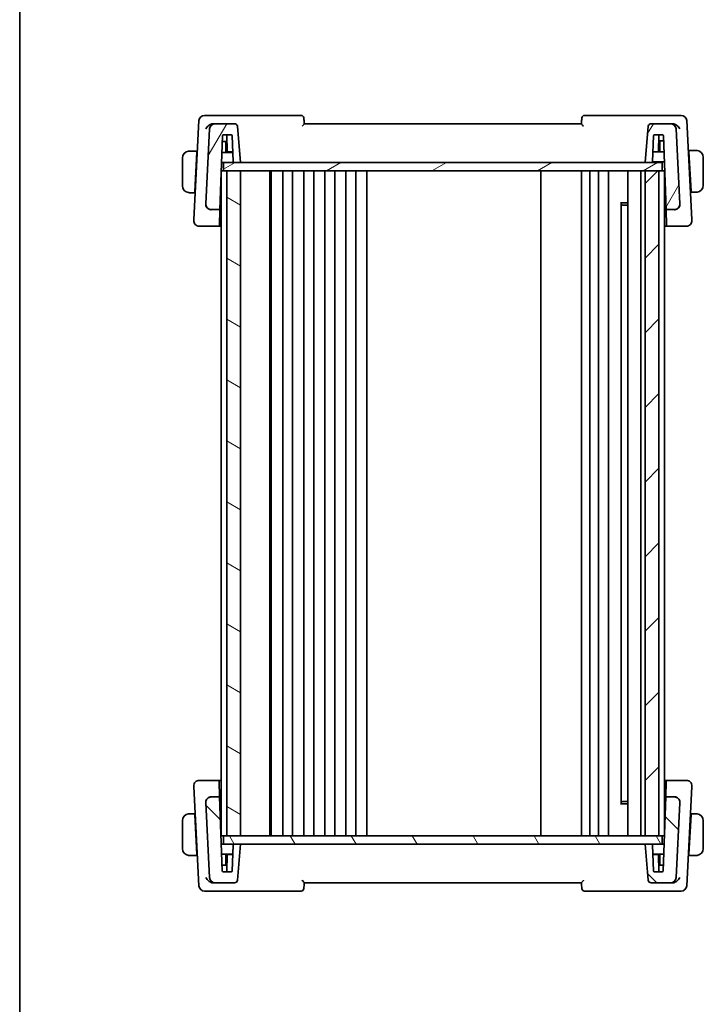
# Model space of a CAD drawing. Units: millimetres. Extents: x 0 to 4928, y 0 to 843.
# Drawn here: x 1183 to 1306, y 510 to 687 of the extents above; entities that cross this region are included whole.
import ezdxf

# ---------------------------------------------------------------- set-up
doc = ezdxf.new("R2010")
doc.units = ezdxf.units.MM
doc.layers.add('Border (ISO)', color=7, linetype='Continuous', lineweight=35)
doc.layers.add('Visible (ISO)', color=7, linetype='Continuous', lineweight=35)
doc.layers.add('Hatch (ISO)', color=1, linetype='Continuous', lineweight=18, true_color=0xff0000)

# ---------------------------------------------------------------- blocks, each defined once
blk = doc.blocks.new('図面枠 tk図枠')
at = {"layer": 'Border (ISO)'}
blk.add_line((14.5, 289), (14.5, 8), dxfattribs=at)

msp = doc.modelspace()

# ---------------------------------------------------------------- hatches: boundary and pattern name
at = {"layer": 'Hatch (ISO)'}
h = msp.add_hatch(dxfattribs=at)
h.set_pattern_fill('ANSI31', color=256, scale=76.2, angle=14.999978, style=0)
h.set_pattern_definition([(60, (1139.5, -24), (-8.24889, 4.7625), [])])
edge = h.paths.add_edge_path()
edge.add_ellipse((1217.5671, 653.987), major_axis=(-0.9986, 0.0523), ratio=1, start_angle=0, end_angle=93)
edge.add_line((1217.5671, 652.987), (1219.1346, 652.987))
edge.add_line((1219.1346, 652.987), (1219.5993, 666.294))
edge.add_ellipse((1219.7992, 666.287), major_axis=(-0.1999, 0.007), ratio=1, start_angle=272, end_angle=360, ccw=False)
edge.add_line((1219.7992, 666.487), (1221.1629, 666.487))
edge.add_ellipse((1221.1629, 666.287), major_axis=(0, 0.2), ratio=1, start_angle=272, end_angle=360, ccw=False)
edge.add_line((1221.3628, 666.294), (1221.5239, 661.68))
edge.add_ellipse((1221.7238, 661.687), major_axis=(-0.1999, -0.007), ratio=1, start_angle=0, end_angle=88)
edge.add_line((1221.7238, 661.487), (1222.8561, 661.487))
edge.add_line((1222.8561, 661.487), (1222.2836, 668.0306))
edge.add_ellipse((1221.7855, 667.987), major_axis=(0.4981, 0.0436), ratio=1, start_angle=0, end_angle=85)
edge.add_line((1221.7855, 668.487), (1218.2746, 668.487))
edge.add_ellipse((1218.2746, 667.487), major_axis=(0, 1), ratio=1, start_angle=0, end_angle=87)
edge.add_line((1217.2759, 667.5393), (1216.5684, 654.0393))
edge = h.paths.add_edge_path()
edge.add_ellipse((1300.4375, 667.487), major_axis=(0.9986, 0.0523), ratio=1, start_angle=0, end_angle=87)
edge.add_line((1300.4375, 668.487), (1296.9266, 668.487))
edge.add_ellipse((1296.9266, 667.987), major_axis=(0, 0.5), ratio=1, start_angle=0, end_angle=85)
edge.add_line((1296.4285, 668.0306), (1295.8561, 661.487))
edge.add_line((1295.8561, 661.487), (1296.9883, 661.487))
edge.add_ellipse((1296.9883, 661.687), major_axis=(0, -0.2), ratio=1, start_angle=0, end_angle=88)
edge.add_line((1297.1882, 661.68), (1297.3493, 666.294))
edge.add_ellipse((1297.5492, 666.287), major_axis=(-0.1999, 0.007), ratio=1, start_angle=272, end_angle=360, ccw=False)
edge.add_line((1297.5492, 666.487), (1298.9653, 666.487))
edge.add_ellipse((1298.9653, 666.287), major_axis=(0, 0.2), ratio=1, start_angle=272, end_angle=360, ccw=False)
edge.add_line((1299.1652, 666.294), (1299.6299, 652.987))
edge.add_line((1299.6299, 652.987), (1301.1451, 652.987))
edge.add_ellipse((1301.1451, 653.987), major_axis=(0, -1), ratio=1, start_angle=0, end_angle=93)
edge.add_line((1302.1437, 654.0393), (1301.4362, 667.5393))
h = msp.add_hatch(dxfattribs=at)
h.set_pattern_fill('ANSI31', color=256, scale=76.2, angle=-14.999978, style=0)
h.set_pattern_definition([(30, (1139.5, -24), (-4.7625, 8.24889), [])])
h.paths.add_polyline_path([(1219.8061, 661.487), (1219.8061, 659.987), (1220.3561, 659.987), (1222.8561, 659.987), (1295.8561, 659.987), (1298.3561, 659.987), (1298.9061, 659.987), (1298.9061, 661.487), (1296.9883, 661.487), (1295.8561, 661.487), (1222.8561, 661.487), (1221.7238, 661.487)])
h = msp.add_hatch(dxfattribs=at)
h.set_pattern_fill('ANSI31', color=256, scale=76.2, angle=105.000246, style=0)
h.set_pattern_definition([(150.0002, (1139.5, -24), (-4.76246, -8.24891), [])])
h.paths.add_polyline_path([(1220.3561, 659.987), (1220.3561, 539.987), (1222.8561, 539.987), (1222.8561, 659.987)])
h = msp.add_hatch(dxfattribs=at)
h.set_pattern_fill('ANSI31', color=256, scale=76.2, style=0)
h.set_pattern_definition([(45, (1139.5, -24), (-6.73519, 6.73519), [])])
h.paths.add_polyline_path([(1298.3561, 539.987), (1298.3561, 659.987), (1295.8561, 659.987), (1295.8561, 539.987)])
h = msp.add_hatch(dxfattribs=at)
h.set_pattern_fill('ANSI31', color=256, scale=76.2, angle=90.00021, style=0)
h.set_pattern_definition([(135.0002, (1139.5, -24), (-6.73517, -6.73522), [])])
edge = h.paths.add_edge_path()
edge.add_ellipse((1301.1451, 545.987), major_axis=(0.9986, -0.0523), ratio=1, start_angle=0, end_angle=93)
edge.add_line((1301.1451, 546.987), (1299.5775, 546.987))
edge.add_line((1299.5775, 546.987), (1299.1128, 533.68))
edge.add_ellipse((1298.9129, 533.687), major_axis=(0.1999, -0.007), ratio=1, start_angle=272, end_angle=360, ccw=False)
edge.add_line((1298.9129, 533.487), (1297.5492, 533.487))
edge.add_ellipse((1297.5492, 533.687), major_axis=(0, -0.2), ratio=1, start_angle=272, end_angle=360, ccw=False)
edge.add_line((1297.3493, 533.68), (1297.1882, 538.294))
edge.add_ellipse((1296.9883, 538.287), major_axis=(0.1999, 0.007), ratio=1, start_angle=0, end_angle=88)
edge.add_line((1296.9883, 538.487), (1295.8561, 538.487))
edge.add_line((1295.8561, 538.487), (1296.4285, 531.9434))
edge.add_ellipse((1296.9266, 531.987), major_axis=(-0.4981, -0.0436), ratio=1, start_angle=0, end_angle=85)
edge.add_line((1296.9266, 531.487), (1300.4375, 531.487))
edge.add_ellipse((1300.4375, 532.487), major_axis=(0, -1), ratio=1, start_angle=0, end_angle=87)
edge.add_line((1301.4362, 532.4347), (1302.1437, 545.9347))
edge = h.paths.add_edge_path()
edge.add_ellipse((1218.2746, 532.487), major_axis=(-0.9986, -0.0523), ratio=1, start_angle=0, end_angle=87)
edge.add_line((1218.2746, 531.487), (1221.7855, 531.487))
edge.add_ellipse((1221.7855, 531.987), major_axis=(0, -0.5), ratio=1, start_angle=0, end_angle=85)
edge.add_line((1222.2836, 531.9434), (1222.8561, 538.487))
edge.add_line((1222.8561, 538.487), (1221.7238, 538.487))
edge.add_ellipse((1221.7238, 538.287), major_axis=(0, 0.2), ratio=1, start_angle=0, end_angle=88)
edge.add_line((1221.5239, 538.294), (1221.3628, 533.68))
edge.add_ellipse((1221.1629, 533.687), major_axis=(0.1999, -0.007), ratio=1, start_angle=272, end_angle=360, ccw=False)
edge.add_line((1221.1629, 533.487), (1219.7468, 533.487))
edge.add_ellipse((1219.7468, 533.687), major_axis=(0, -0.2), ratio=1, start_angle=272, end_angle=360, ccw=False)
edge.add_line((1219.5469, 533.68), (1219.0822, 546.987))
edge.add_line((1219.0822, 546.987), (1217.5671, 546.987))
edge.add_ellipse((1217.5671, 545.987), major_axis=(0, 1), ratio=1, start_angle=0, end_angle=93)
edge.add_line((1216.5684, 545.9347), (1217.2759, 532.4347))
h = msp.add_hatch(dxfattribs=at)
h.set_pattern_fill('ANSI31', color=256, scale=76.2, angle=75.000175, style=0)
h.set_pattern_definition([(120.0002, (1139.5, -24), (-8.24888, -4.76253), [])])
h.paths.add_polyline_path([(1219.8061, 539.987), (1219.8061, 538.487), (1221.7238, 538.487), (1222.8561, 538.487), (1295.8561, 538.487), (1296.9883, 538.487), (1298.9061, 538.487), (1298.9061, 539.987), (1298.3561, 539.987), (1295.8561, 539.987), (1222.8561, 539.987), (1220.3561, 539.987)])

# ---------------------------------------------------------------- linework, layer by layer
at = {"layer": 'Visible (ISO)'}
for p, q in [((1217.7318, 669.987), (1216.3532, 669.987)), ((1233.7667, 669.987), (1217.7318, 669.987)), ((1300.9803, 669.987), (1284.9455, 669.987)), ((1302.3589, 669.987), (1300.9803, 669.987)), ((1215.3545, 669.0393), (1214.4185, 651.179)), ((1218.2746, 668.487), (1217.9228, 668.487)), ((1221.7855, 668.487), (1218.2746, 668.487)), ((1284.3561, 668.487), (1234.3561, 668.487)), ((1300.4375, 668.487), (1296.9266, 668.487)), ((1300.7893, 668.487), (1300.4375, 668.487)), ((1304.2936, 651.179), (1303.3576, 669.0393)), ((1217.2759, 667.5393), (1216.5684, 654.0393)), ((1219.7992, 666.487), (1221.1629, 666.487)), ((1220.4667, 663.387), (1220.3584, 666.487)), ((1222.8561, 661.487), (1222.2836, 668.0306)), ((1296.4285, 668.0306), (1295.8561, 661.487)), ((1297.5492, 666.487), (1298.9653, 666.487)), ((1298.2454, 663.387), (1298.3537, 666.487)), ((1302.1437, 654.0393), (1301.4362, 667.5393)), ((1219.1346, 652.987), (1219.5993, 666.294)), ((1220.0061, 665.287), (1219.5641, 665.287)), ((1220.4003, 665.287), (1220.0061, 665.287)), ((1220.2061, 663.287), (1220.2061, 665.087)), ((1221.3628, 666.294), (1221.5239, 661.68)), ((1297.1882, 661.68), (1297.3493, 666.294)), ((1298.7061, 665.387), (1298.3153, 665.387)), ((1298.5061, 665.187), (1298.5061, 663.387)), ((1299.1968, 665.387), (1298.7061, 665.387)), ((1299.1652, 666.294), (1299.6299, 652.987)), ((1214.9561, 663.537), (1213.8599, 663.537)), ((1214.5735, 656.237), (1214.9456, 663.337)), ((1215.0531, 663.287), (1214.943, 663.287)), ((1214.9561, 663.537), (1214.9456, 663.337)), ((1214.9561, 663.537), (1215.0662, 663.537)), ((1221.4678, 663.287), (1219.4943, 663.287)), ((1221.4643, 663.387), (1220.4667, 663.387)), ((1299.2667, 663.387), (1297.2478, 663.387)), ((1303.6407, 663.637), (1303.7561, 663.637)), ((1303.7692, 663.387), (1303.6538, 663.387)), ((1303.7665, 663.437), (1303.7561, 663.637)), ((1304.8522, 663.637), (1303.7561, 663.637)), ((1304.1386, 656.337), (1303.7665, 663.437)), ((1212.3561, 662.287), (1212.3561, 657.287)), ((1219.4315, 661.487), (1219.8061, 661.487)), ((1219.8061, 661.487), (1219.8061, 659.987)), ((1298.9061, 661.487), (1219.8061, 661.487)), ((1221.7238, 661.487), (1222.8561, 661.487)), ((1295.8561, 661.487), (1296.9883, 661.487)), ((1297.1615, 661.587), (1299.3295, 661.587)), ((1298.9061, 661.487), (1298.9061, 659.987)), ((1306.3561, 657.387), (1306.3561, 662.387)), ((1219.3561, 659.3279), (1219.3561, 539.987)), ((1219.6561, 659.987), (1219.3791, 659.987)), ((1219.6561, 659.987), (1219.8061, 659.987)), ((1219.8061, 659.987), (1298.9061, 659.987)), ((1220.3561, 659.987), (1220.3561, 539.987)), ((1222.8561, 659.987), (1220.3561, 659.987)), ((1222.8561, 539.987), (1222.8561, 659.987)), ((1228.1561, 659.987), (1228.1561, 539.987)), ((1228.3561, 659.987), (1228.3561, 539.987)), ((1230.4561, 659.987), (1230.4561, 539.987)), ((1232.2561, 659.987), (1232.2561, 539.987)), ((1234.2561, 659.987), (1234.2561, 539.987)), ((1236.0561, 659.987), (1236.0561, 539.987)), ((1238.0561, 659.987), (1238.0561, 539.987)), ((1239.8561, 659.987), (1239.8561, 539.987)), ((1241.8561, 659.987), (1241.8561, 539.987)), ((1243.6561, 659.987), (1243.6561, 539.987)), ((1245.6561, 659.987), (1245.6561, 539.987)), ((1277.0561, 659.987), (1277.0561, 539.987)), ((1284.3561, 659.987), (1284.3561, 539.987)), ((1285.8561, 659.987), (1285.8561, 539.987)), ((1287.4561, 659.987), (1287.4561, 539.987)), ((1289.2561, 659.987), (1289.2561, 539.987)), ((1292.7561, 659.987), (1292.7561, 539.987)), ((1295.0561, 659.987), (1295.0561, 539.987)), ((1298.3561, 659.987), (1295.8561, 659.987)), ((1295.8561, 659.987), (1295.8561, 539.987)), ((1298.3561, 539.987), (1298.3561, 659.987)), ((1299.1561, 659.987), (1298.9061, 659.987)), ((1299.1561, 659.987), (1299.3561, 659.987)), ((1299.3561, 659.987), (1299.3561, 540.6461)), ((1213.8599, 656.037), (1214.563, 656.037)), ((1214.5735, 656.237), (1214.563, 656.037)), ((1214.6731, 656.037), (1214.563, 656.037)), ((1214.5761, 656.287), (1214.6862, 656.287)), ((1219.2499, 656.287), (1219.3561, 656.287)), ((1299.3561, 656.387), (1299.5111, 656.387)), ((1304.0206, 656.387), (1304.136, 656.387)), ((1304.1491, 656.137), (1304.0337, 656.137)), ((1304.1491, 656.137), (1304.1386, 656.337)), ((1304.1491, 656.137), (1304.8522, 656.137)), ((1216.5684, 654.0393), (1216.5674, 654.019)), ((1291.404, 654.2164), (1292.7561, 654.2164)), ((1291.5332, 654.042), (1291.5332, 545.932)), ((1291.7855, 653.787), (1291.5332, 654.0393)), ((1302.1447, 654.019), (1302.1437, 654.0393)), ((1217.5671, 652.987), (1219.1346, 652.987)), ((1219.1297, 652.8461), (1219.0393, 650.2573)), ((1219.1297, 652.8461), (1219.1346, 652.987)), ((1292.7561, 653.787), (1291.7855, 653.787)), ((1299.6299, 652.987), (1301.1451, 652.987)), ((1299.6299, 652.987), (1299.6348, 652.8461)), ((1299.7252, 650.2573), (1299.6348, 652.8461)), ((1214.4185, 651.179), (1214.4112, 651.0393)), ((1304.3009, 651.0393), (1304.2936, 651.179)), ((1215.4098, 649.987), (1219.0299, 649.987)), ((1219.0393, 650.2573), (1219.0299, 649.987)), ((1219.0299, 649.987), (1219.3561, 649.987)), ((1299.3561, 649.987), (1299.7346, 649.987)), ((1299.7346, 649.987), (1299.7252, 650.2573)), ((1299.7346, 649.987), (1303.3023, 649.987)), ((1218.9775, 549.987), (1215.4098, 549.987)), ((1218.9775, 549.987), (1218.9869, 549.7166)), ((1219.3561, 549.987), (1218.9775, 549.987)), ((1218.9869, 549.7166), (1219.0773, 547.1279)), ((1299.6822, 549.987), (1299.3561, 549.987)), ((1299.5824, 547.1279), (1299.6728, 549.7166)), ((1299.6728, 549.7166), (1299.6822, 549.987)), ((1303.3023, 549.987), (1299.6822, 549.987)), ((1214.4112, 548.9347), (1214.4185, 548.795)), ((1214.4185, 548.795), (1215.3545, 530.9347)), ((1303.3576, 530.9347), (1304.2936, 548.795)), ((1304.2936, 548.795), (1304.3009, 548.9347)), ((1216.5674, 545.955), (1216.5684, 545.9347)), ((1216.5684, 545.9347), (1217.2759, 532.4347)), ((1219.0822, 546.987), (1217.5671, 546.987)), ((1219.0822, 546.987), (1219.0773, 547.1279)), ((1219.5469, 533.68), (1219.0822, 546.987)), ((1292.7561, 545.7576), (1291.404, 545.7576)), ((1291.7855, 546.187), (1291.5332, 545.9347)), ((1291.7855, 546.187), (1292.7561, 546.187)), ((1299.5775, 546.987), (1299.1128, 533.68)), ((1299.5824, 547.1279), (1299.5775, 546.987)), ((1301.1451, 546.987), (1299.5775, 546.987)), ((1301.4362, 532.4347), (1302.1437, 545.9347)), ((1302.1437, 545.9347), (1302.1447, 545.955)), ((1214.563, 543.937), (1213.8599, 543.937)), ((1214.563, 543.937), (1214.5735, 543.737)), ((1214.563, 543.937), (1214.6731, 543.937)), ((1214.5735, 543.737), (1214.9456, 536.637)), ((1304.1386, 543.737), (1303.7665, 536.637)), ((1304.039, 543.937), (1304.1491, 543.937)), ((1304.1386, 543.737), (1304.1491, 543.937)), ((1304.8522, 543.937), (1304.1491, 543.937)), ((1212.3561, 542.687), (1212.3561, 537.687)), ((1214.6862, 543.687), (1214.5761, 543.687)), ((1219.3561, 543.687), (1219.1975, 543.687)), ((1299.4622, 543.687), (1299.3561, 543.687)), ((1304.136, 543.687), (1304.0259, 543.687)), ((1306.3561, 537.687), (1306.3561, 542.687)), ((1219.3561, 539.987), (1219.6561, 539.987)), ((1219.8061, 538.487), (1219.3791, 538.487)), ((1219.8061, 539.987), (1219.6561, 539.987)), ((1219.8061, 539.987), (1219.8061, 538.487)), ((1298.9061, 539.987), (1219.8061, 539.987)), ((1219.8061, 538.487), (1298.9061, 538.487)), ((1220.3561, 539.987), (1222.8561, 539.987)), ((1222.8561, 538.487), (1221.7238, 538.487)), ((1222.2836, 531.9434), (1222.8561, 538.487)), ((1295.8561, 539.987), (1298.3561, 539.987)), ((1296.9883, 538.487), (1295.8561, 538.487)), ((1295.8561, 538.487), (1296.4285, 531.9434)), ((1299.1561, 539.987), (1298.9061, 539.987)), ((1298.9061, 539.987), (1298.9061, 538.487)), ((1299.2807, 538.487), (1298.9061, 538.487)), ((1299.1561, 539.987), (1299.333, 539.987)), ((1214.943, 536.687), (1215.0531, 536.687)), ((1214.9456, 536.637), (1214.9561, 536.437)), ((1219.4419, 536.687), (1221.4678, 536.687)), ((1220.2061, 534.887), (1220.2061, 536.687)), ((1221.5239, 538.294), (1221.3628, 533.68)), ((1297.3493, 533.68), (1297.1882, 538.294)), ((1297.2443, 536.687), (1299.2178, 536.687)), ((1298.5061, 536.687), (1298.5061, 534.887)), ((1303.659, 536.687), (1303.7692, 536.687)), ((1303.7561, 536.437), (1303.7665, 536.637)), ((1213.8599, 536.437), (1214.9561, 536.437)), ((1215.0662, 536.437), (1214.9561, 536.437)), ((1220.4667, 536.587), (1220.3584, 533.487)), ((1220.4667, 536.587), (1221.4643, 536.587)), ((1297.2478, 536.587), (1298.2454, 536.587)), ((1298.2454, 536.587), (1298.3537, 533.487)), ((1303.7561, 536.437), (1303.6459, 536.437)), ((1303.7561, 536.437), (1304.8522, 536.437)), ((1219.5118, 534.687), (1220.0061, 534.687)), ((1221.1629, 533.487), (1219.7468, 533.487)), ((1220.0061, 534.687), (1220.4003, 534.687)), ((1298.9129, 533.487), (1297.5492, 533.487)), ((1298.3118, 534.687), (1298.7061, 534.687)), ((1298.7061, 534.687), (1299.148, 534.687)), ((1217.9228, 531.487), (1218.2746, 531.487)), ((1218.2746, 531.487), (1221.7855, 531.487)), ((1234.3561, 531.487), (1284.3561, 531.487)), ((1296.9266, 531.487), (1300.4375, 531.487)), ((1300.4375, 531.487), (1300.7893, 531.487)), ((1216.3532, 529.987), (1217.7318, 529.987)), ((1217.7318, 529.987), (1233.7667, 529.987)), ((1284.9455, 529.987), (1300.9803, 529.987)), ((1300.9803, 529.987), (1302.3589, 529.987))]:
    msp.add_line(p, q, dxfattribs=at)
for centre, radius, start, end in [((1216.3532, 668.987), 1, 90, 177), ((1233.7667, 669.487), 0.5, 5, 90), ((1284.9455, 669.487), 0.5, 90, 175), ((1302.3589, 668.987), 1, 3, 90), ((1218.2746, 667.487), 1, 90, 177), ((1221.7855, 667.987), 0.5, 5, 90), ((1296.9266, 667.987), 0.5, 90, 175), ((1300.4375, 667.487), 1, 3, 90), ((1219.7992, 666.287), 0.2, 90, 178), ((1221.1629, 666.287), 0.2, 2, 90), ((1297.5492, 666.287), 0.2, 90, 178), ((1298.9653, 666.287), 0.2, 2, 90), ((1220.0061, 665.087), 0.2, 0, 90), ((1298.7061, 665.187), 0.2, 90, 180), ((1213.6061, 662.287), 1.25, 95.978249, 180), ((1305.1061, 662.387), 1.25, 0, 84.021751), ((1221.7238, 661.687), 0.2, 182, 270), ((1296.9883, 661.687), 0.2, 270, 358), ((1213.6061, 657.287), 1.25, 180, 264.021751), ((1305.1061, 657.387), 1.25, 275.978249, 0), ((1217.5671, 653.987), 1, 177, 270), ((1301.1451, 653.987), 1, 270, 3), ((1215.4098, 650.987), 1, 177, 270), ((1303.3023, 650.987), 1, 270, 3), ((1215.4098, 548.987), 1, 90, 183), ((1303.3023, 548.987), 1, 357, 90), ((1217.5671, 545.987), 1, 90, 183), ((1301.1451, 545.987), 1, 357, 90), ((1213.6061, 542.687), 1.25, 95.978249, 180), ((1305.1061, 542.687), 1.25, 0, 84.021751), ((1221.7238, 538.287), 0.2, 90, 178), ((1296.9883, 538.287), 0.2, 2, 90), ((1213.6061, 537.687), 1.25, 180, 264.021751), ((1305.1061, 537.687), 1.25, 275.978249, 0), ((1220.0061, 534.887), 0.2, 270, 0), ((1298.7061, 534.887), 0.2, 180, 270), ((1219.7468, 533.687), 0.2, 182, 270), ((1221.1629, 533.687), 0.2, 270, 358), ((1297.5492, 533.687), 0.2, 182, 270), ((1298.9129, 533.687), 0.2, 270, 358), ((1218.2746, 532.487), 1, 183, 270), ((1221.7855, 531.987), 0.5, 270, 355), ((1296.9266, 531.987), 0.5, 185, 270), ((1300.4375, 532.487), 1, 270, 357), ((1216.3532, 530.987), 1, 183, 270), ((1233.7667, 530.487), 0.5, 270, 355), ((1284.9455, 530.487), 0.5, 185, 270), ((1302.3589, 530.987), 1, 270, 357)]:
    msp.add_arc(centre, radius, start, end, dxfattribs=at)
for centre, major_axis, start_param, end_param in [((1225.3561, 656.1702), (7.1627, 0), 3.69041767, 3.71936848), ((1293.3561, 656.1702), (-7.1627, 0), 2.56381552, 2.60694652), ((1225.3561, 543.8037), (7.1627, 0), 2.56381552, 2.60694652), ((1293.3561, 543.8037), (-7.1627, 0), 3.69041767, 3.71936848)]:
    msp.add_ellipse(centre, major_axis=major_axis, ratio=0.00349067, start_param=start_param, end_param=end_param, dxfattribs=at)
for points, knots in [([(1217.8218, 668.4815), (1217.7258, 668.4709), (1217.6286, 668.4457), (1217.4168, 668.364), (1217.3059, 668.3028), (1217.0683, 668.1375), (1216.949, 668.0254), (1216.7531, 667.7914), (1216.6745, 667.6678), (1216.6163, 667.5423), (1216.6156, 667.5408), (1216.6149, 667.5393)], [0, 0, 0, 0, 0.030498609, 0.030498609, 0.06808177, 0.06808177, 0.118894707, 0.118894707, 0.169096549, 0.169096549, 0.169698271, 0.169698271, 0.169698271, 0.169698271]), ([(1233.9907, 668.0306), (1233.9916, 668.0316), (1233.9926, 668.0327), (1234.0367, 668.0817), (1234.0787, 668.1293), (1234.1561, 668.2187), (1234.1921, 668.2611), (1234.2617, 668.3454), (1234.2943, 668.3867), (1234.336, 668.4439), (1234.3487, 668.4633), (1234.3556, 668.4791), (1234.3565, 668.4822), (1234.3563, 668.4842)], [-0.0833223297, -0.0833223297, -0.0833223297, -0.0833223297, -0.082894698, -0.082894698, -0.0633149082, -0.0633149082, -0.0444692476, -0.0444692476, -0.0225604025, -0.0225604025, -0.0058781864, -0.0058781864, 0, 0, 0, 0]), ([(1234.3561, 668.487), (1234.3342, 668.7368), (1234.3123, 668.9866), (1234.2905, 669.2365), (1234.2819, 669.3345), (1234.2733, 669.4325), (1234.2648, 669.5306)], [0.75483059, 0.75483059, 0.75483059, 0.75483059, 0.830260546, 0.830260546, 0.830260546, 0.859859263, 0.859859263, 0.859859263, 0.859859263]), ([(1284.3558, 668.4842), (1284.3553, 668.4789), (1284.362, 668.4661), (1284.3894, 668.4246), (1284.4131, 668.393), (1284.4762, 668.3136), (1284.518, 668.2633), (1284.6114, 668.1542), (1284.6641, 668.0943), (1284.7195, 668.0327), (1284.7205, 668.0316), (1284.7214, 668.0306)], [-0.083598216, -0.083598216, -0.083598216, -0.083598216, -0.0679828824, -0.0679828824, -0.0483826398, -0.0483826398, -0.0249015018, -0.0249015018, 0, 0, 0.0004309648, 0.0004309648, 0.0004309648, 0.0004309648]), ([(1284.4474, 669.5306), (1284.4388, 669.4325), (1284.4302, 669.3345), (1284.4216, 669.2365), (1284.3998, 668.9866), (1284.3779, 668.7368), (1284.3561, 668.487)], [0.09638199, 0.09638199, 0.09638199, 0.09638199, 0.125980707, 0.125980707, 0.125980707, 0.201410663, 0.201410663, 0.201410663, 0.201410663]), ([(1302.0972, 667.5393), (1302.0965, 667.5408), (1302.0959, 667.5423), (1302.0376, 667.6678), (1301.959, 667.7914), (1301.7631, 668.0254), (1301.6438, 668.1375), (1301.4062, 668.3028), (1301.2953, 668.364), (1301.0835, 668.4457), (1300.9863, 668.4709), (1300.8903, 668.4815)], [-0.000607696, -0.000607696, -0.000607696, -0.000607696, 0, 0, 0.050700183, 0.050700183, 0.102017525, 0.102017525, 0.139973763, 0.139973763, 0.170775123, 0.170775123, 0.170775123, 0.170775123]), ([(1216.5674, 654.019), (1216.5654, 653.9812), (1216.5655, 653.9438), (1216.5679, 653.9069), (1216.5679, 653.9067), (1216.5679, 653.9065)], [-0.35780165116, -0.35780165116, -0.35780165116, -0.35780165116, -0.34951322551, -0.34951322551, -0.34947229848, -0.34947229848, -0.34947229848, -0.34947229848]), ([(1217.5635, 652.9527), (1217.5619, 652.9528), (1217.5604, 652.9529), (1217.4947, 652.9571), (1217.4305, 652.9669), (1217.3061, 652.9974), (1217.246, 653.0177), (1217.0767, 653.092), (1216.9739, 653.1591), (1216.7921, 653.33), (1216.7164, 653.4332), (1216.6076, 653.661), (1216.5758, 653.7831), (1216.5679, 653.9065)], [-0.152377677, -0.152377677, -0.152377677, -0.152377677, -0.151911895, -0.151911895, -0.132151326, -0.132151326, -0.113003239, -0.113003239, -0.076389229, -0.076389229, -0.03819298, -0.03819298, 0, 0, 0, 0]), ([(1301.1486, 652.9527), (1301.1502, 652.9528), (1301.1517, 652.9529), (1301.2135, 652.9568), (1301.2736, 652.9657), (1301.3922, 652.9934), (1301.4505, 653.0122), (1301.6254, 653.0854), (1301.7348, 653.1556), (1301.9207, 653.3311), (1301.9957, 653.4334), (1302.1044, 653.6605), (1302.1363, 653.7829), (1302.1442, 653.9065)], [-0.152392203, -0.152392203, -0.152392203, -0.152392203, -0.151922277, -0.151922277, -0.133396489, -0.133396489, -0.114908645, -0.114908645, -0.076165654, -0.076165654, -0.038272882, -0.038272882, 0, 0, 0, 0]), ([(1217.5635, 547.0213), (1217.5619, 547.0212), (1217.5604, 547.0211), (1217.4987, 547.0171), (1217.4385, 547.0082), (1217.3199, 546.9805), (1217.2617, 546.9618), (1217.0867, 546.8886), (1216.9773, 546.8184), (1216.7914, 546.6429), (1216.7164, 546.5406), (1216.6078, 546.3134), (1216.5758, 546.1911), (1216.5679, 546.0675)], [-0.152392203, -0.152392203, -0.152392203, -0.152392203, -0.151922277, -0.151922277, -0.133396489, -0.133396489, -0.114908645, -0.114908645, -0.076165654, -0.076165654, -0.038272882, -0.038272882, 0, 0, 0, 0]), ([(1301.1486, 547.0213), (1301.1502, 547.0212), (1301.1517, 547.0211), (1301.2174, 547.0169), (1301.2816, 547.007), (1301.406, 546.9765), (1301.4661, 546.9562), (1301.6354, 546.882), (1301.7382, 546.8148), (1301.92, 546.6439), (1301.9957, 546.5408), (1302.1045, 546.3129), (1302.1363, 546.1909), (1302.1442, 546.0675)], [-0.152377677, -0.152377677, -0.152377677, -0.152377677, -0.151911895, -0.151911895, -0.132151326, -0.132151326, -0.113003239, -0.113003239, -0.076389229, -0.076389229, -0.03819298, -0.03819298, 0, 0, 0, 0]), ([(1302.1447, 545.955), (1302.1467, 545.9928), (1302.1466, 546.0302), (1302.1442, 546.0671), (1302.1442, 546.0673), (1302.1442, 546.0675)], [-0.35780165116, -0.35780165116, -0.35780165116, -0.35780165116, -0.34951322551, -0.34951322551, -0.34947229848, -0.34947229848, -0.34947229848, -0.34947229848]), ([(1216.6149, 532.4347), (1216.6156, 532.4332), (1216.6163, 532.4317), (1216.6745, 532.3062), (1216.7531, 532.1826), (1216.949, 531.9486), (1217.0683, 531.8365), (1217.3059, 531.6712), (1217.4168, 531.6099), (1217.6286, 531.5283), (1217.7258, 531.5031), (1217.8218, 531.4925)], [-0.000607696, -0.000607696, -0.000607696, -0.000607696, 0, 0, 0.050700183, 0.050700183, 0.102017525, 0.102017525, 0.139973763, 0.139973763, 0.170775123, 0.170775123, 0.170775123, 0.170775123]), ([(1234.3563, 531.4897), (1234.3568, 531.4951), (1234.3501, 531.5078), (1234.3227, 531.5494), (1234.299, 531.5809), (1234.2359, 531.6604), (1234.1941, 531.7107), (1234.1007, 531.8197), (1234.048, 531.8797), (1233.9926, 531.9413), (1233.9916, 531.9424), (1233.9907, 531.9434)], [-0.083598216, -0.083598216, -0.083598216, -0.083598216, -0.0679828824, -0.0679828824, -0.0483826398, -0.0483826398, -0.0249015018, -0.0249015018, 0, 0, 0.0004309648, 0.0004309648, 0.0004309648, 0.0004309648]), ([(1234.2648, 530.4434), (1234.2733, 530.5414), (1234.2819, 530.6395), (1234.2905, 530.7375), (1234.3123, 530.9873), (1234.3342, 531.2372), (1234.3561, 531.487)], [0.09638199, 0.09638199, 0.09638199, 0.09638199, 0.125980707, 0.125980707, 0.125980707, 0.201410663, 0.201410663, 0.201410663, 0.201410663]), ([(1284.7214, 531.9434), (1284.7205, 531.9424), (1284.7195, 531.9413), (1284.6754, 531.8923), (1284.6334, 531.8447), (1284.556, 531.7553), (1284.52, 531.7129), (1284.4504, 531.6285), (1284.4178, 531.5873), (1284.3761, 531.5301), (1284.3634, 531.5106), (1284.3565, 531.4949), (1284.3556, 531.4918), (1284.3558, 531.4897)], [-0.0833223297, -0.0833223297, -0.0833223297, -0.0833223297, -0.082894698, -0.082894698, -0.0633149082, -0.0633149082, -0.0444692476, -0.0444692476, -0.0225604025, -0.0225604025, -0.0058781864, -0.0058781864, 0, 0, 0, 0]), ([(1284.3561, 531.487), (1284.3779, 531.2372), (1284.3998, 530.9873), (1284.4216, 530.7375), (1284.4302, 530.6395), (1284.4388, 530.5414), (1284.4474, 530.4434)], [0.75483059, 0.75483059, 0.75483059, 0.75483059, 0.830260546, 0.830260546, 0.830260546, 0.859859263, 0.859859263, 0.859859263, 0.859859263]), ([(1300.8903, 531.4925), (1300.9863, 531.5031), (1301.0835, 531.5283), (1301.2953, 531.6099), (1301.4062, 531.6712), (1301.6438, 531.8365), (1301.7631, 531.9486), (1301.959, 532.1826), (1302.0376, 532.3062), (1302.0959, 532.4317), (1302.0965, 532.4332), (1302.0972, 532.4347)], [0, 0, 0, 0, 0.030498609, 0.030498609, 0.06808177, 0.06808177, 0.118894707, 0.118894707, 0.169096549, 0.169096549, 0.169698271, 0.169698271, 0.169698271, 0.169698271])]:
    msp.add_open_spline(points, degree=3, knots=knots, dxfattribs=at)
for points in [[(1217.9228, 668.487), (1217.8895, 668.487), (1217.8557, 668.4852), (1217.8218, 668.4815)], [(1234.3563, 668.4842), (1234.3562, 668.4852), (1234.3561, 668.4861), (1234.3561, 668.487)], [(1284.3561, 668.487), (1284.356, 668.4861), (1284.3559, 668.4852), (1284.3558, 668.4842)], [(1300.8903, 668.4815), (1300.8564, 668.4852), (1300.8226, 668.487), (1300.7893, 668.487)], [(1213.4759, 663.5302), (1213.4857, 663.5312), (1213.4958, 663.5322), (1213.5059, 663.533)], [(1213.5662, 663.5354), (1213.5469, 663.5344), (1213.5243, 663.5332), (1213.5064, 663.5322)], [(1213.5648, 663.5363), (1213.5695, 663.5365), (1213.5741, 663.5366), (1213.5788, 663.5367)], [(1213.6061, 663.537), (1213.6024, 663.537), (1213.5921, 663.5366), (1213.5787, 663.536)], [(1213.6061, 663.537), (1213.6071, 663.537), (1213.6082, 663.537), (1213.6093, 663.537)], [(1213.8599, 663.537), (1213.8245, 663.537), (1213.6493, 663.537), (1213.6097, 663.537)], [(1305.062, 663.637), (1304.9953, 663.637), (1304.8801, 663.637), (1304.8522, 663.637)], [(1305.0643, 663.637), (1305.0784, 663.637), (1305.0926, 663.637), (1305.1061, 663.637)], [(1305.1334, 663.636), (1305.1201, 663.6366), (1305.1098, 663.637), (1305.1061, 663.637)], [(1305.1333, 663.6367), (1305.138, 663.6366), (1305.1426, 663.6365), (1305.1473, 663.6363)], [(1305.2057, 663.6322), (1305.1878, 663.6332), (1305.1652, 663.6344), (1305.1459, 663.6354)], [(1305.2062, 663.633), (1305.2163, 663.6322), (1305.2264, 663.6312), (1305.2362, 663.6302)], [(1213.5059, 656.041), (1213.4958, 656.0418), (1213.4857, 656.0428), (1213.4759, 656.0438)], [(1213.5064, 656.0418), (1213.5243, 656.0407), (1213.5469, 656.0395), (1213.5662, 656.0386)], [(1213.5788, 656.0373), (1213.5741, 656.0374), (1213.5695, 656.0375), (1213.5648, 656.0377)], [(1213.5787, 656.038), (1213.5921, 656.0374), (1213.6024, 656.037), (1213.6061, 656.037)], [(1213.6478, 656.037), (1213.6337, 656.037), (1213.6195, 656.037), (1213.6061, 656.037)], [(1213.6501, 656.037), (1213.7168, 656.037), (1213.832, 656.037), (1213.8599, 656.037)], [(1304.8522, 656.137), (1304.8876, 656.137), (1305.0628, 656.137), (1305.1024, 656.137)], [(1305.1061, 656.137), (1305.105, 656.137), (1305.1039, 656.137), (1305.1028, 656.137)], [(1305.1061, 656.137), (1305.1098, 656.137), (1305.1201, 656.1374), (1305.1334, 656.138)], [(1305.1473, 656.1377), (1305.1426, 656.1375), (1305.138, 656.1374), (1305.1333, 656.1373)], [(1305.1459, 656.1386), (1305.1652, 656.1395), (1305.1878, 656.1407), (1305.2057, 656.1418)], [(1305.2362, 656.1438), (1305.2264, 656.1428), (1305.2163, 656.1418), (1305.2062, 656.141)], [(1302.1442, 653.9065), (1302.1465, 653.9432), (1302.1468, 653.9807), (1302.1447, 654.019)], [(1216.5679, 546.0675), (1216.5656, 546.0308), (1216.5654, 545.9933), (1216.5674, 545.955)], [(1213.4759, 543.9302), (1213.4857, 543.9312), (1213.4958, 543.9322), (1213.5059, 543.933)], [(1213.5662, 543.9354), (1213.5469, 543.9344), (1213.5243, 543.9332), (1213.5064, 543.9322)], [(1213.5648, 543.9363), (1213.5695, 543.9365), (1213.5741, 543.9366), (1213.5788, 543.9367)], [(1213.6061, 543.937), (1213.6024, 543.937), (1213.5921, 543.9366), (1213.5787, 543.936)], [(1213.6061, 543.937), (1213.6071, 543.937), (1213.6082, 543.937), (1213.6093, 543.937)], [(1213.8599, 543.937), (1213.8245, 543.937), (1213.6493, 543.937), (1213.6097, 543.937)], [(1305.062, 543.937), (1304.9953, 543.937), (1304.8801, 543.937), (1304.8522, 543.937)], [(1305.0643, 543.937), (1305.0784, 543.937), (1305.0926, 543.937), (1305.1061, 543.937)], [(1305.1334, 543.936), (1305.1201, 543.9366), (1305.1098, 543.937), (1305.1061, 543.937)], [(1305.1333, 543.9367), (1305.138, 543.9366), (1305.1426, 543.9365), (1305.1473, 543.9363)], [(1305.2057, 543.9322), (1305.1878, 543.9332), (1305.1652, 543.9344), (1305.1459, 543.9354)], [(1305.2062, 543.933), (1305.2163, 543.9322), (1305.2264, 543.9312), (1305.2362, 543.9302)], [(1213.5059, 536.441), (1213.4958, 536.4418), (1213.4857, 536.4428), (1213.4759, 536.4438)], [(1213.5064, 536.4418), (1213.5243, 536.4407), (1213.5469, 536.4395), (1213.5662, 536.4386)], [(1213.5788, 536.4373), (1213.5741, 536.4374), (1213.5695, 536.4375), (1213.5648, 536.4377)], [(1213.5787, 536.438), (1213.5921, 536.4374), (1213.6024, 536.437), (1213.6061, 536.437)], [(1213.6478, 536.437), (1213.6337, 536.437), (1213.6195, 536.437), (1213.6061, 536.437)], [(1213.6501, 536.437), (1213.7168, 536.437), (1213.832, 536.437), (1213.8599, 536.437)], [(1304.8522, 536.437), (1304.8876, 536.437), (1305.0628, 536.437), (1305.1024, 536.437)], [(1305.1061, 536.437), (1305.105, 536.437), (1305.1039, 536.437), (1305.1028, 536.437)], [(1305.1061, 536.437), (1305.1098, 536.437), (1305.1201, 536.4374), (1305.1334, 536.438)], [(1305.1473, 536.4377), (1305.1426, 536.4375), (1305.138, 536.4374), (1305.1333, 536.4373)], [(1305.1459, 536.4386), (1305.1652, 536.4395), (1305.1878, 536.4407), (1305.2057, 536.4418)], [(1305.2362, 536.4438), (1305.2264, 536.4428), (1305.2163, 536.4418), (1305.2062, 536.441)], [(1217.8218, 531.4925), (1217.8557, 531.4888), (1217.8895, 531.487), (1217.9228, 531.487)], [(1234.3561, 531.487), (1234.3561, 531.4879), (1234.3562, 531.4888), (1234.3563, 531.4897)], [(1284.3558, 531.4897), (1284.3559, 531.4888), (1284.356, 531.4879), (1284.3561, 531.487)], [(1300.7893, 531.487), (1300.8226, 531.487), (1300.8564, 531.4888), (1300.8903, 531.4925)]]:
    msp.add_open_spline(points, degree=3, dxfattribs=at)

# ---------------------------------------------------------------- block references
at = {"xscale": 3, "yscale": 3, "zscale": 3}
msp.add_blockref('図面枠 tk図枠', (1139.5, -24), dxfattribs=at)

doc.saveas('drawing.dxf')
